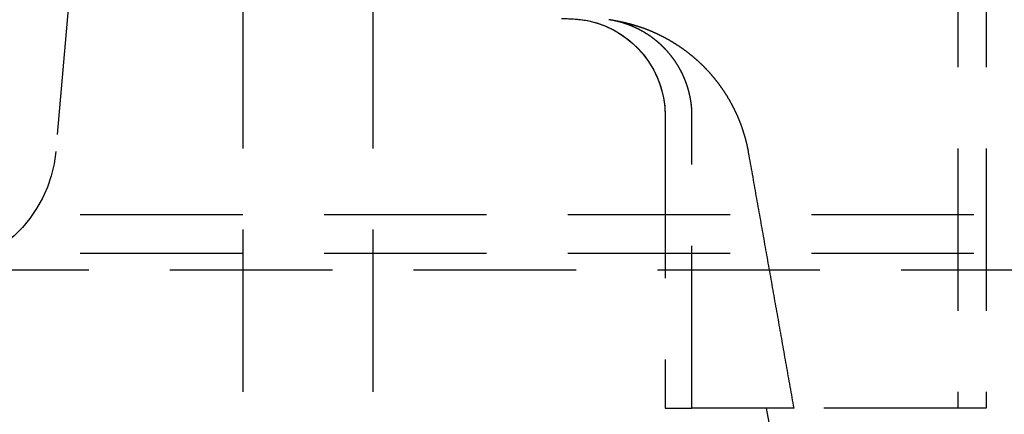
# Model space of a CAD drawing. Extents: x 6 to 506, y -334 to 735.
# Drawn here: x 177 to 193, y 566 to 572 of the extents above; entities that cross this region are included whole.
import ezdxf

# ---------------------------------------------------------------- set-up
doc = ezdxf.new("R2010")
doc.units = 0
doc.header["$LTSCALE"] = 10
doc.linetypes.add('VERDECKT', pattern=[0.375, 0.25, -0.125])
doc.layers.get('0').update_dxf_attribs({"linetype": 'CONTINUOUS'})
doc.layers.add('STEMPEL', color=3, linetype='CONTINUOUS')

# ---------------------------------------------------------------- blocks, each defined once
blk = doc.blocks.new('A$C5AE8BB47')
at = {"color": 1, "linetype": 'VERDECKT', "extrusion": (0, 1, -2e-16)}
for p, q in [((215.504, 351.276), (215.504, 332.276)), ((215.945, 351.276), (215.945, 332.276)), ((202.52, 346.45), (201.625, 336.23)), ((204.504, 346.276), (204.504, 323.276)), ((204.504, 346.276), (204.504, 323.276)), ((206.504, 346.276), (206.504, 323.276)), ((206.504, 346.276), (206.504, 323.276)), ((211.004, 336.776), (211.004, 332.276)), ((211.004, 336.776), (211.004, 332.276)), ((211.416, 332.276), (211.416, 336.776)), ((211.416, 332.276), (211.416, 336.776)), ((362.004, 335.252), (197.004, 335.252)), ((194.504, 334.66), (364.504, 334.66)), ((199.633, 334.404), (359.376, 334.404)), ((211.004, 332.276), (211.416, 332.276)), ((211.004, 332.276), (211.416, 332.276)), ((215.945, 332.276), (211.416, 332.276)), ((212.986, 332.276), (211.416, 332.276)), ((214.213, 322.928), (212.565, 332.276))]:
    blk.add_line(p, q, dxfattribs=at)
at = {"color": 1}
for points in [[(211.416, 336.776, 0), (211.416, 336.78, 0), (211.416, 336.784, 0), (211.416, 336.787, 0), (211.416, 336.791, 0), (211.416, 336.795, 0), (211.416, 336.799, 0), (211.416, 336.803, 0), (211.416, 336.807, 0), (211.416, 336.811, 0), (211.416, 336.815, 0), (211.416, 336.819, 0), (211.415, 336.823, 0), (211.415, 336.827, 0), (211.415, 336.831, 0), (211.415, 336.835, 0), (211.415, 336.839, 0), (211.415, 336.843, 0), (211.414, 336.847, 0), (211.414, 336.851, 0), (211.414, 336.855, 0), (211.414, 336.859, 0), (211.414, 336.863, 0), (211.413, 336.867, 0), (211.413, 336.871, 0), (211.413, 336.875, 0), (211.413, 336.879, 0), (211.412, 336.883, 0), (211.412, 336.888, 0), (211.412, 336.892, 0), (211.411, 336.896, 0), (211.411, 336.9, 0), (211.411, 336.904, 0), (211.41, 336.908, 0), (211.41, 336.912, 0), (211.409, 336.916, 0), (211.409, 336.92, 0), (211.409, 336.925, 0), (211.408, 336.929, 0), (211.408, 336.933, 0), (211.407, 336.937, 0), (211.407, 336.941, 0), (211.406, 336.945, 0), (211.406, 336.949, 0), (211.405, 336.953, 0), (211.405, 336.958, 0), (211.404, 336.962, 0), (211.404, 336.966, 0), (211.403, 336.97, 0), (211.403, 336.974, 0), (211.402, 336.978, 0), (211.402, 336.983, 0), (211.401, 336.987, 0), (211.401, 336.991, 0), (211.4, 336.995, 0), (211.399, 336.999, 0), (211.399, 337.003, 0), (211.398, 337.007, 0), (211.397, 337.012, 0), (211.397, 337.016, 0), (211.396, 337.02, 0), (211.395, 337.024, 0), (211.395, 337.028, 0), (211.394, 337.032, 0), (211.393, 337.037, 0), (211.392, 337.041, 0), (211.392, 337.045, 0), (211.391, 337.049, 0), (211.39, 337.053, 0), (211.389, 337.057, 0), (211.389, 337.062, 0), (211.388, 337.066, 0), (211.387, 337.07, 0), (211.386, 337.074, 0), (211.385, 337.078, 0), (211.384, 337.082, 0), (211.384, 337.086, 0), (211.383, 337.09, 0), (211.382, 337.095, 0), (211.381, 337.099, 0), (211.38, 337.103, 0), (211.379, 337.107, 0), (211.378, 337.111, 0), (211.377, 337.115, 0), (211.376, 337.119, 0), (211.375, 337.123, 0), (211.374, 337.127, 0), (211.373, 337.132, 0), (211.372, 337.136, 0), (211.371, 337.14, 0), (211.37, 337.144, 0), (211.369, 337.148, 0), (211.368, 337.152, 0), (211.367, 337.156, 0), (211.366, 337.16, 0), (211.365, 337.164, 0), (211.364, 337.168, 0), (211.362, 337.172, 0), (211.361, 337.176, 0), (211.36, 337.18, 0), (211.359, 337.184, 0), (211.358, 337.188, 0), (211.357, 337.192, 0), (211.356, 337.196, 0), (211.354, 337.2, 0), (211.353, 337.204, 0), (211.352, 337.208, 0), (211.351, 337.212, 0), (211.35, 337.216, 0), (211.348, 337.22, 0), (211.347, 337.224, 0), (211.346, 337.228, 0), (211.345, 337.232, 0), (211.343, 337.236, 0), (211.342, 337.24, 0), (211.341, 337.244, 0), (211.34, 337.247, 0), (211.338, 337.251, 0), (211.337, 337.255, 0), (211.336, 337.259, 0), (211.334, 337.263, 0), (211.333, 337.267, 0), (211.332, 337.271, 0), (211.33, 337.274, 0), (211.329, 337.278, 0), (211.328, 337.282, 0), (211.326, 337.286, 0), (211.325, 337.29, 0), (211.323, 337.293, 0), (211.322, 337.297, 0), (211.321, 337.301, 0), (211.319, 337.305, 0), (211.318, 337.308, 0), (211.316, 337.312, 0), (211.315, 337.316, 0), (211.314, 337.319, 0), (211.312, 337.323, 0), (211.311, 337.327, 0), (211.309, 337.33, 0), (211.308, 337.334, 0), (211.306, 337.338, 0), (211.305, 337.341, 0), (211.303, 337.345, 0), (211.302, 337.348, 0), (211.3, 337.352, 0), (211.299, 337.356, 0), (211.297, 337.359, 0), (211.296, 337.363, 0), (211.294, 337.366, 0), (211.293, 337.37, 0), (211.291, 337.374, 0), (211.29, 337.377, 0), (211.288, 337.381, 0), (211.286, 337.384, 0), (211.285, 337.388, 0), (211.283, 337.392, 0), (211.281, 337.395, 0), (211.28, 337.399, 0), (211.278, 337.403, 0), (211.276, 337.406, 0), (211.275, 337.41, 0), (211.273, 337.413, 0), (211.271, 337.417, 0), (211.27, 337.421, 0), (211.268, 337.424, 0), (211.266, 337.428, 0), (211.264, 337.432, 0), (211.262, 337.435, 0), (211.261, 337.439, 0), (211.259, 337.443, 0), (211.257, 337.446, 0), (211.255, 337.45, 0), (211.253, 337.454, 0), (211.251, 337.457, 0), (211.249, 337.461, 0), (211.248, 337.465, 0), (211.246, 337.468, 0), (211.244, 337.472, 0), (211.242, 337.476, 0), (211.24, 337.479, 0), (211.238, 337.483, 0), (211.236, 337.486, 0), (211.234, 337.49, 0), (211.232, 337.494, 0), (211.23, 337.497, 0), (211.228, 337.501, 0), (211.226, 337.505, 0), (211.224, 337.508, 0), (211.222, 337.512, 0), (211.22, 337.516, 0), (211.218, 337.519, 0), (211.216, 337.523, 0), (211.214, 337.527, 0), (211.211, 337.53, 0), (211.209, 337.534, 0), (211.207, 337.537, 0), (211.205, 337.541, 0), (211.203, 337.545, 0), (211.201, 337.548, 0), (211.199, 337.552, 0), (211.196, 337.555, 0), (211.194, 337.559, 0), (211.192, 337.563, 0), (211.19, 337.566, 0), (211.187, 337.57, 0), (211.185, 337.573, 0), (211.183, 337.577, 0), (211.181, 337.58, 0), (211.178, 337.584, 0), (211.176, 337.588, 0), (211.174, 337.591, 0), (211.172, 337.595, 0), (211.169, 337.598, 0), (211.167, 337.602, 0), (211.165, 337.605, 0), (211.162, 337.609, 0), (211.16, 337.612, 0), (211.157, 337.616, 0), (211.155, 337.619, 0), (211.153, 337.623, 0), (211.15, 337.626, 0), (211.148, 337.63, 0), (211.145, 337.633, 0), (211.143, 337.637, 0), (211.141, 337.64, 0), (211.138, 337.643, 0), (211.136, 337.647, 0), (211.133, 337.65, 0), (211.131, 337.654, 0), (211.128, 337.657, 0), (211.126, 337.66, 0), (211.123, 337.664, 0), (211.121, 337.667, 0), (211.118, 337.671, 0), (211.116, 337.674, 0), (211.113, 337.677, 0), (211.111, 337.681, 0), (211.108, 337.684, 0), (211.106, 337.687, 0), (211.103, 337.691, 0), (211.1, 337.694, 0), (211.098, 337.697, 0), (211.095, 337.7, 0), (211.093, 337.704, 0), (211.09, 337.707, 0), (211.087, 337.71, 0), (211.085, 337.714, 0), (211.082, 337.717, 0), (211.08, 337.72, 0), (211.077, 337.723, 0), (211.074, 337.726, 0), (211.072, 337.73, 0), (211.069, 337.733, 0), (211.066, 337.736, 0), (211.064, 337.739, 0), (211.061, 337.742, 0), (211.058, 337.745, 0), (211.056, 337.748, 0), (211.053, 337.752, 0), (211.05, 337.755, 0), (211.048, 337.758, 0), (211.045, 337.761, 0), (211.042, 337.764, 0), (211.04, 337.767, 0), (211.037, 337.77, 0), (211.034, 337.773, 0), (211.032, 337.776, 0), (211.029, 337.779, 0), (211.026, 337.782, 0), (211.023, 337.785, 0), (211.021, 337.788, 0), (211.018, 337.791, 0), (211.015, 337.794, 0), (211.013, 337.797, 0), (211.01, 337.8, 0), (211.007, 337.803, 0), (211.004, 337.806, 0), (211.002, 337.808, 0), (210.999, 337.811, 0), (210.996, 337.814, 0), (210.993, 337.817, 0), (210.991, 337.82, 0), (210.988, 337.823, 0), (210.985, 337.825, 0), (210.982, 337.828, 0), (210.98, 337.831, 0), (210.977, 337.834, 0), (210.974, 337.836, 0), (210.971, 337.839, 0), (210.969, 337.842, 0), (210.966, 337.845, 0), (210.963, 337.847, 0), (210.96, 337.85, 0), (210.957, 337.853, 0), (210.955, 337.856, 0), (210.952, 337.858, 0), (210.949, 337.861, 0), (210.946, 337.864, 0), (210.943, 337.866, 0), (210.94, 337.869, 0), (210.937, 337.872, 0), (210.934, 337.875, 0), (210.931, 337.877, 0), (210.928, 337.88, 0), (210.925, 337.883, 0), (210.922, 337.885, 0), (210.919, 337.888, 0), (210.916, 337.891, 0), (210.913, 337.894, 0), (210.91, 337.896, 0), (210.907, 337.899, 0), (210.904, 337.902, 0), (210.901, 337.904, 0), (210.898, 337.907, 0), (210.895, 337.91, 0), (210.892, 337.912, 0), (210.889, 337.915, 0), (210.886, 337.918, 0), (210.882, 337.92, 0), (210.879, 337.923, 0), (210.876, 337.926, 0), (210.873, 337.928, 0), (210.87, 337.931, 0), (210.867, 337.933, 0), (210.863, 337.936, 0), (210.86, 337.939, 0), (210.857, 337.941, 0), (210.854, 337.944, 0), (210.85, 337.946, 0), (210.847, 337.949, 0), (210.844, 337.952, 0), (210.841, 337.954, 0), (210.837, 337.957, 0), (210.834, 337.959, 0), (210.831, 337.962, 0), (210.827, 337.964, 0), (210.824, 337.967, 0), (210.821, 337.97, 0), (210.817, 337.972, 0), (210.814, 337.975, 0), (210.811, 337.977, 0), (210.807, 337.98, 0), (210.804, 337.982, 0), (210.801, 337.985, 0), (210.797, 337.987, 0), (210.794, 337.99, 0), (210.79, 337.992, 0), (210.787, 337.995, 0), (210.783, 337.997, 0), (210.78, 337.999, 0), (210.777, 338.002, 0), (210.773, 338.004, 0), (210.77, 338.007, 0), (210.766, 338.009, 0), (210.763, 338.011, 0), (210.759, 338.014, 0), (210.756, 338.016, 0), (210.752, 338.019, 0), (210.749, 338.021, 0), (210.745, 338.023, 0), (210.742, 338.026, 0), (210.738, 338.028, 0), (210.735, 338.03, 0), (210.731, 338.033, 0), (210.727, 338.035, 0), (210.724, 338.037, 0), (210.72, 338.039, 0), (210.717, 338.042, 0), (210.713, 338.044, 0), (210.71, 338.046, 0), (210.706, 338.048, 0), (210.702, 338.051, 0), (210.699, 338.053, 0), (210.695, 338.055, 0), (210.692, 338.057, 0), (210.688, 338.059, 0), (210.684, 338.061, 0), (210.681, 338.064, 0), (210.677, 338.066, 0), (210.674, 338.068, 0), (210.67, 338.07, 0), (210.666, 338.072, 0), (210.663, 338.074, 0), (210.659, 338.076, 0), (210.655, 338.078, 0), (210.652, 338.08, 0), (210.648, 338.082, 0), (210.645, 338.084, 0), (210.641, 338.086, 0), (210.637, 338.088, 0), (210.634, 338.09, 0), (210.63, 338.092, 0), (210.626, 338.094, 0), (210.623, 338.096, 0), (210.619, 338.098, 0), (210.615, 338.1, 0), (210.612, 338.102, 0), (210.608, 338.104, 0), (210.604, 338.106, 0), (210.601, 338.108, 0), (210.597, 338.11, 0), (210.593, 338.112, 0), (210.59, 338.114, 0), (210.586, 338.115, 0), (210.582, 338.117, 0), (210.579, 338.119, 0), (210.575, 338.121, 0), (210.571, 338.123, 0), (210.568, 338.124, 0), (210.564, 338.126, 0), (210.56, 338.128, 0), (210.557, 338.13, 0), (210.553, 338.131, 0), (210.549, 338.133, 0), (210.546, 338.135, 0), (210.542, 338.136, 0), (210.539, 338.138, 0), (210.535, 338.14, 0), (210.531, 338.141, 0), (210.528, 338.143, 0), (210.524, 338.145, 0), (210.52, 338.146, 0), (210.517, 338.148, 0), (210.513, 338.15, 0), (210.51, 338.151, 0), (210.506, 338.153, 0), (210.502, 338.154, 0), (210.499, 338.156, 0), (210.495, 338.157, 0), (210.492, 338.159, 0), (210.488, 338.16, 0), (210.484, 338.162, 0), (210.481, 338.163, 0), (210.477, 338.165, 0), (210.474, 338.166, 0), (210.47, 338.168, 0), (210.466, 338.169, 0), (210.463, 338.17, 0), (210.459, 338.172, 0), (210.455, 338.173, 0), (210.452, 338.175, 0), (210.448, 338.176, 0), (210.444, 338.178, 0), (210.44, 338.179, 0), (210.437, 338.18, 0), (210.433, 338.182, 0), (210.429, 338.183, 0), (210.425, 338.185, 0), (210.422, 338.186, 0), (210.418, 338.187, 0), (210.414, 338.189, 0), (210.41, 338.19, 0), (210.406, 338.191, 0), (210.403, 338.193, 0), (210.399, 338.194, 0), (210.395, 338.195, 0), (210.391, 338.197, 0), (210.387, 338.198, 0), (210.383, 338.199, 0), (210.379, 338.2, 0), (210.375, 338.202, 0), (210.372, 338.203, 0), (210.368, 338.204, 0), (210.364, 338.205, 0), (210.36, 338.207, 0), (210.356, 338.208, 0), (210.352, 338.209, 0), (210.348, 338.21, 0), (210.344, 338.212, 0), (210.34, 338.213, 0), (210.336, 338.214, 0), (210.332, 338.215, 0), (210.328, 338.216, 0), (210.324, 338.217, 0), (210.32, 338.218, 0), (210.316, 338.22, 0), (210.312, 338.221, 0), (210.308, 338.222, 0), (210.304, 338.223, 0), (210.3, 338.224, 0), (210.296, 338.225, 0), (210.292, 338.226, 0), (210.288, 338.227, 0), (210.284, 338.228, 0), (210.28, 338.229, 0), (210.275, 338.23, 0), (210.271, 338.231, 0), (210.267, 338.232, 0), (210.263, 338.233, 0), (210.259, 338.234, 0), (210.255, 338.235, 0), (210.251, 338.236, 0), (210.247, 338.237, 0), (210.243, 338.238, 0), (210.239, 338.239, 0), (210.234, 338.24, 0), (210.23, 338.241, 0), (210.226, 338.242, 0), (210.222, 338.243, 0), (210.218, 338.244, 0), (210.214, 338.245, 0), (210.21, 338.245, 0), (210.205, 338.246, 0), (210.201, 338.247, 0), (210.197, 338.248, 0), (210.193, 338.249, 0), (210.189, 338.249, 0), (210.185, 338.25, 0), (210.181, 338.251, 0), (210.176, 338.252, 0), (210.172, 338.252, 0), (210.168, 338.253, 0), (210.164, 338.254, 0), (210.16, 338.255, 0), (210.156, 338.255, 0), (210.151, 338.256, 0), (210.147, 338.257, 0), (210.143, 338.257, 0), (210.139, 338.258, 0), (210.135, 338.259, 0)], [(211.416, 336.776, 0), (211.416, 336.78, 0), (211.416, 336.783, 0), (211.416, 336.787, 0), (211.416, 336.791, 0), (211.416, 336.795, 0), (211.416, 336.798, 0), (211.416, 336.802, 0), (211.416, 336.806, 0), (211.416, 336.81, 0), (211.416, 336.814, 0), (211.416, 336.818, 0), (211.415, 336.821, 0), (211.415, 336.825, 0), (211.415, 336.829, 0), (211.415, 336.833, 0), (211.415, 336.837, 0), (211.415, 336.841, 0), (211.415, 336.845, 0), (211.414, 336.849, 0), (211.414, 336.853, 0), (211.414, 336.856, 0), (211.414, 336.86, 0), (211.413, 336.864, 0), (211.413, 336.868, 0), (211.413, 336.872, 0), (211.413, 336.876, 0), (211.412, 336.88, 0), (211.412, 336.884, 0), (211.412, 336.888, 0), (211.412, 336.892, 0), (211.411, 336.896, 0), (211.411, 336.9, 0), (211.411, 336.904, 0), (211.41, 336.908, 0), (211.41, 336.912, 0), (211.41, 336.916, 0), (211.409, 336.92, 0), (211.409, 336.924, 0), (211.408, 336.928, 0), (211.408, 336.932, 0), (211.407, 336.936, 0), (211.407, 336.94, 0), (211.407, 336.944, 0), (211.406, 336.948, 0), (211.406, 336.952, 0), (211.405, 336.956, 0), (211.405, 336.96, 0), (211.404, 336.964, 0), (211.404, 336.968, 0), (211.403, 336.972, 0), (211.403, 336.976, 0), (211.402, 336.98, 0), (211.402, 336.984, 0), (211.401, 336.988, 0), (211.4, 336.992, 0), (211.4, 336.996, 0), (211.399, 337, 0), (211.399, 337.004, 0), (211.398, 337.008, 0), (211.397, 337.012, 0), (211.397, 337.016, 0), (211.396, 337.02, 0), (211.395, 337.024, 0), (211.395, 337.028, 0), (211.394, 337.032, 0), (211.393, 337.036, 0), (211.393, 337.04, 0), (211.392, 337.045, 0), (211.391, 337.049, 0), (211.39, 337.053, 0), (211.39, 337.057, 0), (211.389, 337.061, 0), (211.388, 337.065, 0), (211.387, 337.069, 0), (211.386, 337.073, 0), (211.386, 337.077, 0), (211.385, 337.081, 0), (211.384, 337.085, 0), (211.383, 337.089, 0), (211.382, 337.093, 0), (211.381, 337.097, 0), (211.38, 337.101, 0), (211.379, 337.105, 0), (211.379, 337.109, 0), (211.378, 337.113, 0), (211.377, 337.117, 0), (211.376, 337.121, 0), (211.375, 337.125, 0), (211.374, 337.129, 0), (211.373, 337.132, 0), (211.372, 337.136, 0), (211.371, 337.14, 0), (211.37, 337.144, 0), (211.369, 337.148, 0), (211.368, 337.152, 0), (211.367, 337.156, 0), (211.366, 337.16, 0), (211.365, 337.164, 0), (211.364, 337.168, 0), (211.363, 337.172, 0), (211.361, 337.176, 0), (211.36, 337.18, 0), (211.359, 337.184, 0), (211.358, 337.187, 0), (211.357, 337.191, 0), (211.356, 337.195, 0), (211.355, 337.199, 0), (211.354, 337.203, 0), (211.352, 337.207, 0), (211.351, 337.211, 0), (211.35, 337.214, 0), (211.349, 337.218, 0), (211.348, 337.222, 0), (211.347, 337.226, 0), (211.345, 337.23, 0), (211.344, 337.233, 0), (211.343, 337.237, 0), (211.342, 337.241, 0), (211.34, 337.245, 0), (211.339, 337.249, 0), (211.338, 337.252, 0), (211.337, 337.256, 0), (211.335, 337.26, 0), (211.334, 337.264, 0), (211.333, 337.267, 0), (211.332, 337.271, 0), (211.33, 337.275, 0), (211.329, 337.278, 0), (211.328, 337.282, 0), (211.326, 337.286, 0), (211.325, 337.289, 0), (211.324, 337.293, 0), (211.322, 337.297, 0), (211.321, 337.3, 0), (211.32, 337.304, 0), (211.318, 337.308, 0), (211.317, 337.311, 0), (211.315, 337.315, 0), (211.314, 337.318, 0), (211.313, 337.322, 0), (211.311, 337.325, 0), (211.31, 337.329, 0), (211.308, 337.333, 0), (211.307, 337.336, 0), (211.306, 337.34, 0), (211.304, 337.343, 0), (211.303, 337.347, 0), (211.301, 337.35, 0), (211.3, 337.353, 0), (211.298, 337.357, 0), (211.297, 337.36, 0), (211.295, 337.364, 0), (211.294, 337.367, 0), (211.292, 337.371, 0), (211.291, 337.374, 0), (211.289, 337.378, 0), (211.288, 337.381, 0), (211.286, 337.385, 0), (211.285, 337.388, 0), (211.283, 337.392, 0), (211.281, 337.395, 0), (211.28, 337.399, 0), (211.278, 337.402, 0), (211.276, 337.406, 0), (211.275, 337.41, 0), (211.273, 337.413, 0), (211.271, 337.417, 0), (211.27, 337.42, 0), (211.268, 337.424, 0), (211.266, 337.427, 0), (211.265, 337.431, 0), (211.263, 337.434, 0), (211.261, 337.438, 0), (211.259, 337.441, 0), (211.258, 337.445, 0), (211.256, 337.448, 0), (211.254, 337.452, 0), (211.252, 337.456, 0), (211.25, 337.459, 0), (211.249, 337.463, 0), (211.247, 337.466, 0), (211.245, 337.47, 0), (211.243, 337.473, 0), (211.241, 337.477, 0), (211.239, 337.48, 0), (211.237, 337.484, 0), (211.235, 337.487, 0), (211.234, 337.491, 0), (211.232, 337.494, 0), (211.23, 337.498, 0), (211.228, 337.502, 0), (211.226, 337.505, 0), (211.224, 337.509, 0), (211.222, 337.512, 0), (211.22, 337.516, 0), (211.218, 337.519, 0), (211.216, 337.523, 0), (211.214, 337.526, 0), (211.212, 337.53, 0), (211.21, 337.533, 0), (211.208, 337.537, 0), (211.205, 337.54, 0), (211.203, 337.544, 0), (211.201, 337.547, 0), (211.199, 337.551, 0), (211.197, 337.554, 0), (211.195, 337.558, 0), (211.193, 337.561, 0), (211.191, 337.565, 0), (211.188, 337.568, 0), (211.186, 337.572, 0), (211.184, 337.575, 0), (211.182, 337.578, 0), (211.18, 337.582, 0), (211.178, 337.585, 0), (211.175, 337.589, 0), (211.173, 337.592, 0), (211.171, 337.596, 0), (211.169, 337.599, 0), (211.166, 337.602, 0), (211.164, 337.606, 0), (211.162, 337.609, 0), (211.16, 337.613, 0), (211.157, 337.616, 0), (211.155, 337.619, 0), (211.153, 337.623, 0), (211.15, 337.626, 0), (211.148, 337.63, 0), (211.146, 337.633, 0), (211.143, 337.636, 0), (211.141, 337.64, 0), (211.138, 337.643, 0), (211.136, 337.646, 0), (211.134, 337.65, 0), (211.131, 337.653, 0), (211.129, 337.656, 0), (211.126, 337.659, 0), (211.124, 337.663, 0), (211.122, 337.666, 0), (211.119, 337.669, 0), (211.117, 337.673, 0), (211.114, 337.676, 0), (211.112, 337.679, 0), (211.109, 337.682, 0), (211.107, 337.685, 0), (211.104, 337.689, 0), (211.102, 337.692, 0), (211.099, 337.695, 0), (211.097, 337.698, 0), (211.094, 337.701, 0), (211.092, 337.705, 0), (211.089, 337.708, 0), (211.087, 337.711, 0), (211.084, 337.714, 0), (211.082, 337.717, 0), (211.079, 337.72, 0), (211.077, 337.723, 0), (211.074, 337.727, 0), (211.072, 337.73, 0), (211.069, 337.733, 0), (211.067, 337.736, 0), (211.064, 337.739, 0), (211.061, 337.742, 0), (211.059, 337.745, 0), (211.056, 337.748, 0), (211.054, 337.751, 0), (211.051, 337.754, 0), (211.048, 337.757, 0), (211.046, 337.76, 0), (211.043, 337.763, 0), (211.041, 337.766, 0), (211.038, 337.769, 0), (211.035, 337.772, 0), (211.033, 337.775, 0), (211.03, 337.778, 0), (211.027, 337.781, 0), (211.025, 337.784, 0), (211.022, 337.786, 0), (211.02, 337.789, 0), (211.017, 337.792, 0), (211.014, 337.795, 0), (211.012, 337.798, 0), (211.009, 337.801, 0), (211.006, 337.803, 0), (211.004, 337.806, 0), (211.001, 337.809, 0), (210.998, 337.812, 0), (210.996, 337.815, 0), (210.993, 337.817, 0), (210.99, 337.82, 0), (210.988, 337.823, 0), (210.985, 337.825, 0), (210.983, 337.828, 0), (210.98, 337.831, 0), (210.977, 337.833, 0), (210.975, 337.836, 0), (210.972, 337.839, 0), (210.969, 337.841, 0), (210.966, 337.844, 0), (210.964, 337.847, 0), (210.961, 337.849, 0), (210.958, 337.852, 0), (210.956, 337.855, 0), (210.953, 337.857, 0), (210.95, 337.86, 0), (210.947, 337.863, 0), (210.944, 337.865, 0), (210.942, 337.868, 0), (210.939, 337.871, 0), (210.936, 337.873, 0), (210.933, 337.876, 0), (210.93, 337.878, 0), (210.927, 337.881, 0), (210.924, 337.884, 0), (210.922, 337.886, 0), (210.919, 337.889, 0), (210.916, 337.891, 0), (210.913, 337.894, 0), (210.91, 337.897, 0), (210.907, 337.899, 0), (210.904, 337.902, 0), (210.901, 337.905, 0), (210.898, 337.907, 0), (210.895, 337.91, 0), (210.892, 337.912, 0), (210.889, 337.915, 0), (210.886, 337.917, 0), (210.883, 337.92, 0), (210.88, 337.923, 0), (210.877, 337.925, 0), (210.874, 337.928, 0), (210.871, 337.93, 0), (210.867, 337.933, 0), (210.864, 337.935, 0), (210.861, 337.938, 0), (210.858, 337.94, 0), (210.855, 337.943, 0), (210.852, 337.945, 0), (210.849, 337.948, 0), (210.845, 337.95, 0), (210.842, 337.953, 0), (210.839, 337.955, 0), (210.836, 337.958, 0), (210.833, 337.96, 0), (210.829, 337.963, 0), (210.826, 337.965, 0), (210.823, 337.968, 0), (210.82, 337.97, 0), (210.817, 337.973, 0), (210.813, 337.975, 0), (210.81, 337.978, 0), (210.807, 337.98, 0), (210.803, 337.982, 0), (210.8, 337.985, 0), (210.797, 337.987, 0), (210.794, 337.99, 0), (210.79, 337.992, 0), (210.787, 337.994, 0), (210.784, 337.997, 0), (210.78, 337.999, 0), (210.777, 338.002, 0), (210.774, 338.004, 0), (210.77, 338.006, 0), (210.767, 338.009, 0), (210.763, 338.011, 0), (210.76, 338.013, 0), (210.757, 338.016, 0), (210.753, 338.018, 0), (210.75, 338.02, 0), (210.747, 338.022, 0), (210.743, 338.025, 0), (210.74, 338.027, 0), (210.736, 338.029, 0), (210.733, 338.031, 0), (210.729, 338.034, 0), (210.726, 338.036, 0), (210.723, 338.038, 0), (210.719, 338.04, 0), (210.716, 338.042, 0), (210.712, 338.045, 0), (210.709, 338.047, 0), (210.705, 338.049, 0), (210.702, 338.051, 0), (210.698, 338.053, 0), (210.695, 338.055, 0), (210.691, 338.057, 0), (210.688, 338.059, 0), (210.684, 338.062, 0), (210.681, 338.064, 0), (210.677, 338.066, 0), (210.674, 338.068, 0), (210.67, 338.07, 0), (210.667, 338.072, 0), (210.663, 338.074, 0), (210.66, 338.076, 0), (210.656, 338.078, 0), (210.653, 338.08, 0), (210.649, 338.082, 0), (210.646, 338.084, 0), (210.642, 338.086, 0), (210.638, 338.088, 0), (210.635, 338.09, 0), (210.631, 338.092, 0), (210.628, 338.094, 0), (210.624, 338.095, 0), (210.621, 338.097, 0), (210.617, 338.099, 0), (210.614, 338.101, 0), (210.61, 338.103, 0), (210.607, 338.105, 0), (210.603, 338.107, 0), (210.599, 338.109, 0), (210.596, 338.11, 0), (210.592, 338.112, 0), (210.589, 338.114, 0), (210.585, 338.116, 0), (210.582, 338.117, 0), (210.578, 338.119, 0), (210.575, 338.121, 0), (210.571, 338.123, 0), (210.568, 338.124, 0), (210.564, 338.126, 0), (210.56, 338.128, 0), (210.557, 338.13, 0), (210.553, 338.131, 0), (210.55, 338.133, 0), (210.546, 338.135, 0), (210.543, 338.136, 0), (210.539, 338.138, 0), (210.536, 338.139, 0), (210.532, 338.141, 0), (210.529, 338.143, 0), (210.525, 338.144, 0), (210.522, 338.146, 0), (210.518, 338.147, 0), (210.515, 338.149, 0), (210.511, 338.15, 0), (210.508, 338.152, 0), (210.504, 338.153, 0), (210.501, 338.155, 0), (210.497, 338.156, 0), (210.494, 338.158, 0), (210.49, 338.159, 0), (210.487, 338.161, 0), (210.483, 338.162, 0), (210.48, 338.164, 0), (210.476, 338.165, 0), (210.473, 338.166, 0), (210.469, 338.168, 0), (210.466, 338.169, 0), (210.462, 338.171, 0), (210.459, 338.172, 0), (210.455, 338.173, 0), (210.451, 338.175, 0), (210.448, 338.176, 0), (210.444, 338.178, 0), (210.441, 338.179, 0), (210.437, 338.18, 0), (210.433, 338.182, 0), (210.43, 338.183, 0), (210.426, 338.184, 0), (210.422, 338.186, 0), (210.419, 338.187, 0), (210.415, 338.188, 0), (210.411, 338.19, 0), (210.408, 338.191, 0), (210.404, 338.192, 0), (210.4, 338.193, 0), (210.397, 338.195, 0), (210.393, 338.196, 0), (210.389, 338.197, 0), (210.385, 338.198, 0), (210.381, 338.2, 0), (210.378, 338.201, 0), (210.374, 338.202, 0), (210.37, 338.203, 0), (210.366, 338.205, 0), (210.363, 338.206, 0), (210.359, 338.207, 0), (210.355, 338.208, 0), (210.351, 338.209, 0), (210.347, 338.211, 0), (210.343, 338.212, 0), (210.34, 338.213, 0), (210.336, 338.214, 0), (210.332, 338.215, 0), (210.328, 338.216, 0), (210.324, 338.217, 0), (210.32, 338.218, 0), (210.316, 338.22, 0), (210.312, 338.221, 0), (210.308, 338.222, 0), (210.305, 338.223, 0), (210.301, 338.224, 0), (210.297, 338.225, 0), (210.293, 338.226, 0), (210.289, 338.227, 0), (210.285, 338.228, 0), (210.281, 338.229, 0), (210.277, 338.23, 0), (210.273, 338.231, 0), (210.269, 338.232, 0), (210.265, 338.233, 0), (210.261, 338.234, 0), (210.257, 338.235, 0), (210.253, 338.236, 0), (210.249, 338.237, 0), (210.245, 338.238, 0), (210.241, 338.239, 0), (210.237, 338.239, 0), (210.233, 338.24, 0)], [(212.288, 336.21, 0), (212.287, 336.215, 0), (212.286, 336.221, 0), (212.285, 336.226, 0), (212.284, 336.232, 0), (212.283, 336.237, 0), (212.282, 336.242, 0), (212.281, 336.248, 0), (212.28, 336.253, 0), (212.279, 336.259, 0), (212.278, 336.264, 0), (212.277, 336.269, 0), (212.276, 336.275, 0), (212.275, 336.28, 0), (212.274, 336.285, 0), (212.272, 336.291, 0), (212.271, 336.296, 0), (212.27, 336.302, 0), (212.269, 336.307, 0), (212.268, 336.312, 0), (212.267, 336.318, 0), (212.265, 336.323, 0), (212.264, 336.328, 0), (212.263, 336.334, 0), (212.262, 336.339, 0), (212.26, 336.344, 0), (212.259, 336.35, 0), (212.258, 336.355, 0), (212.257, 336.36, 0), (212.255, 336.366, 0), (212.254, 336.371, 0), (212.253, 336.376, 0), (212.251, 336.382, 0), (212.25, 336.387, 0), (212.249, 336.392, 0), (212.247, 336.398, 0), (212.246, 336.403, 0), (212.245, 336.408, 0), (212.243, 336.413, 0), (212.242, 336.419, 0), (212.24, 336.424, 0), (212.239, 336.429, 0), (212.237, 336.434, 0), (212.236, 336.44, 0), (212.234, 336.445, 0), (212.233, 336.45, 0), (212.232, 336.455, 0), (212.23, 336.461, 0), (212.229, 336.466, 0), (212.227, 336.471, 0), (212.226, 336.476, 0), (212.224, 336.481, 0), (212.222, 336.487, 0), (212.221, 336.492, 0), (212.219, 336.497, 0), (212.218, 336.502, 0), (212.216, 336.507, 0), (212.215, 336.512, 0), (212.213, 336.518, 0), (212.211, 336.523, 0), (212.21, 336.528, 0), (212.208, 336.533, 0), (212.207, 336.538, 0), (212.205, 336.543, 0), (212.203, 336.548, 0), (212.202, 336.553, 0), (212.2, 336.558, 0), (212.198, 336.563, 0), (212.197, 336.568, 0), (212.195, 336.573, 0), (212.193, 336.578, 0), (212.191, 336.583, 0), (212.19, 336.588, 0), (212.188, 336.593, 0), (212.186, 336.598, 0), (212.184, 336.603, 0), (212.183, 336.608, 0), (212.181, 336.613, 0), (212.179, 336.618, 0), (212.177, 336.623, 0), (212.176, 336.628, 0), (212.174, 336.633, 0), (212.172, 336.638, 0), (212.17, 336.643, 0), (212.168, 336.648, 0), (212.167, 336.653, 0), (212.165, 336.657, 0), (212.163, 336.662, 0), (212.161, 336.667, 0), (212.159, 336.672, 0), (212.157, 336.677, 0), (212.156, 336.682, 0), (212.154, 336.686, 0), (212.152, 336.691, 0), (212.15, 336.696, 0), (212.148, 336.701, 0), (212.146, 336.705, 0), (212.144, 336.71, 0), (212.142, 336.715, 0), (212.14, 336.719, 0), (212.138, 336.724, 0), (212.136, 336.729, 0), (212.135, 336.733, 0), (212.133, 336.738, 0), (212.131, 336.743, 0), (212.129, 336.747, 0), (212.127, 336.752, 0), (212.125, 336.757, 0), (212.123, 336.762, 0), (212.121, 336.766, 0), (212.119, 336.771, 0), (212.116, 336.776, 0), (212.114, 336.78, 0), (212.112, 336.785, 0), (212.11, 336.79, 0), (212.108, 336.794, 0), (212.106, 336.799, 0), (212.104, 336.804, 0), (212.102, 336.809, 0), (212.1, 336.813, 0), (212.097, 336.818, 0), (212.095, 336.823, 0), (212.093, 336.827, 0), (212.091, 336.832, 0), (212.088, 336.837, 0), (212.086, 336.842, 0), (212.084, 336.846, 0), (212.082, 336.851, 0), (212.079, 336.856, 0), (212.077, 336.861, 0), (212.075, 336.865, 0), (212.072, 336.87, 0), (212.07, 336.875, 0), (212.068, 336.88, 0), (212.065, 336.884, 0), (212.063, 336.889, 0), (212.061, 336.894, 0), (212.058, 336.899, 0), (212.056, 336.903, 0), (212.053, 336.908, 0), (212.051, 336.913, 0), (212.049, 336.918, 0), (212.046, 336.922, 0), (212.044, 336.927, 0), (212.041, 336.932, 0), (212.039, 336.937, 0), (212.036, 336.941, 0), (212.034, 336.946, 0), (212.031, 336.951, 0), (212.028, 336.956, 0), (212.026, 336.96, 0), (212.023, 336.965, 0), (212.021, 336.97, 0), (212.018, 336.975, 0), (212.015, 336.979, 0), (212.013, 336.984, 0), (212.01, 336.989, 0), (212.008, 336.994, 0), (212.005, 336.998, 0), (212.002, 337.003, 0), (212, 337.008, 0), (211.997, 337.013, 0), (211.994, 337.017, 0), (211.991, 337.022, 0), (211.989, 337.027, 0), (211.986, 337.031, 0), (211.983, 337.036, 0), (211.98, 337.041, 0), (211.978, 337.046, 0), (211.975, 337.05, 0), (211.972, 337.055, 0), (211.969, 337.06, 0), (211.966, 337.064, 0), (211.964, 337.069, 0), (211.961, 337.074, 0), (211.958, 337.078, 0), (211.955, 337.083, 0), (211.952, 337.088, 0), (211.949, 337.092, 0), (211.946, 337.097, 0), (211.943, 337.102, 0), (211.941, 337.106, 0), (211.938, 337.111, 0), (211.935, 337.116, 0), (211.932, 337.12, 0), (211.929, 337.125, 0), (211.926, 337.13, 0), (211.923, 337.134, 0), (211.92, 337.139, 0), (211.917, 337.143, 0), (211.914, 337.148, 0), (211.911, 337.153, 0), (211.908, 337.157, 0), (211.905, 337.162, 0), (211.902, 337.166, 0), (211.898, 337.171, 0), (211.895, 337.175, 0), (211.892, 337.18, 0), (211.889, 337.184, 0), (211.886, 337.189, 0), (211.883, 337.193, 0), (211.88, 337.198, 0), (211.877, 337.202, 0), (211.873, 337.207, 0), (211.87, 337.211, 0), (211.867, 337.216, 0), (211.864, 337.22, 0), (211.861, 337.225, 0), (211.858, 337.229, 0), (211.854, 337.234, 0), (211.851, 337.238, 0), (211.848, 337.243, 0), (211.845, 337.247, 0), (211.841, 337.251, 0), (211.838, 337.256, 0), (211.835, 337.26, 0), (211.832, 337.265, 0), (211.828, 337.269, 0), (211.825, 337.273, 0), (211.822, 337.278, 0), (211.818, 337.282, 0), (211.815, 337.286, 0), (211.812, 337.291, 0), (211.808, 337.295, 0), (211.805, 337.299, 0), (211.802, 337.304, 0), (211.798, 337.308, 0), (211.795, 337.312, 0), (211.792, 337.317, 0), (211.788, 337.321, 0), (211.785, 337.325, 0), (211.782, 337.329, 0), (211.778, 337.334, 0), (211.775, 337.338, 0), (211.771, 337.342, 0), (211.768, 337.346, 0), (211.765, 337.35, 0), (211.761, 337.355, 0), (211.758, 337.359, 0), (211.754, 337.363, 0), (211.751, 337.367, 0), (211.747, 337.371, 0), (211.744, 337.375, 0), (211.741, 337.379, 0), (211.737, 337.384, 0), (211.734, 337.388, 0), (211.73, 337.392, 0), (211.727, 337.396, 0), (211.723, 337.4, 0), (211.72, 337.404, 0), (211.716, 337.408, 0), (211.713, 337.412, 0), (211.709, 337.416, 0), (211.706, 337.42, 0), (211.702, 337.424, 0), (211.699, 337.428, 0), (211.695, 337.432, 0), (211.692, 337.436, 0), (211.688, 337.44, 0), (211.685, 337.444, 0), (211.681, 337.448, 0), (211.678, 337.451, 0), (211.674, 337.455, 0), (211.671, 337.459, 0), (211.667, 337.463, 0), (211.663, 337.467, 0), (211.66, 337.471, 0), (211.656, 337.475, 0), (211.653, 337.478, 0), (211.649, 337.482, 0), (211.646, 337.486, 0), (211.642, 337.49, 0), (211.639, 337.493, 0), (211.635, 337.497, 0), (211.632, 337.501, 0), (211.628, 337.505, 0), (211.624, 337.508, 0), (211.621, 337.512, 0), (211.617, 337.516, 0), (211.614, 337.519, 0), (211.61, 337.523, 0), (211.607, 337.527, 0), (211.603, 337.53, 0), (211.599, 337.534, 0), (211.596, 337.537, 0), (211.592, 337.541, 0), (211.589, 337.545, 0), (211.585, 337.548, 0), (211.582, 337.552, 0), (211.578, 337.555, 0), (211.574, 337.559, 0), (211.571, 337.562, 0), (211.567, 337.566, 0), (211.563, 337.569, 0), (211.56, 337.573, 0), (211.556, 337.577, 0), (211.552, 337.58, 0), (211.548, 337.584, 0), (211.545, 337.587, 0), (211.541, 337.591, 0), (211.537, 337.594, 0), (211.533, 337.598, 0), (211.53, 337.601, 0), (211.526, 337.605, 0), (211.522, 337.608, 0), (211.518, 337.612, 0), (211.514, 337.615, 0), (211.51, 337.619, 0), (211.506, 337.622, 0), (211.503, 337.626, 0), (211.499, 337.629, 0), (211.495, 337.633, 0), (211.491, 337.637, 0), (211.487, 337.64, 0), (211.483, 337.644, 0), (211.479, 337.647, 0), (211.475, 337.651, 0), (211.471, 337.654, 0), (211.467, 337.657, 0), (211.463, 337.661, 0), (211.459, 337.664, 0), (211.455, 337.668, 0), (211.451, 337.671, 0), (211.447, 337.675, 0), (211.443, 337.678, 0), (211.439, 337.682, 0), (211.434, 337.685, 0), (211.43, 337.689, 0), (211.426, 337.692, 0), (211.422, 337.696, 0), (211.418, 337.699, 0), (211.414, 337.702, 0), (211.41, 337.706, 0), (211.405, 337.709, 0), (211.401, 337.713, 0), (211.397, 337.716, 0), (211.393, 337.719, 0), (211.389, 337.723, 0), (211.384, 337.726, 0), (211.38, 337.73, 0), (211.376, 337.733, 0), (211.372, 337.736, 0), (211.367, 337.74, 0), (211.363, 337.743, 0), (211.359, 337.746, 0), (211.355, 337.75, 0), (211.35, 337.753, 0), (211.346, 337.756, 0), (211.342, 337.76, 0), (211.337, 337.763, 0), (211.333, 337.766, 0), (211.329, 337.769, 0), (211.324, 337.773, 0), (211.32, 337.776, 0), (211.315, 337.779, 0), (211.311, 337.783, 0), (211.307, 337.786, 0), (211.302, 337.789, 0), (211.298, 337.792, 0), (211.293, 337.796, 0), (211.289, 337.799, 0), (211.284, 337.802, 0), (211.28, 337.805, 0), (211.276, 337.808, 0), (211.271, 337.812, 0), (211.267, 337.815, 0), (211.262, 337.818, 0), (211.258, 337.821, 0), (211.253, 337.824, 0), (211.249, 337.827, 0), (211.244, 337.83, 0), (211.24, 337.834, 0), (211.235, 337.837, 0), (211.23, 337.84, 0), (211.226, 337.843, 0), (211.221, 337.846, 0), (211.217, 337.849, 0), (211.212, 337.852, 0), (211.208, 337.855, 0), (211.203, 337.858, 0), (211.198, 337.861, 0), (211.194, 337.864, 0), (211.189, 337.867, 0), (211.185, 337.87, 0), (211.18, 337.873, 0), (211.175, 337.876, 0), (211.171, 337.879, 0), (211.166, 337.882, 0), (211.162, 337.885, 0), (211.157, 337.888, 0), (211.152, 337.891, 0), (211.148, 337.894, 0), (211.143, 337.897, 0), (211.138, 337.899, 0), (211.134, 337.902, 0), (211.129, 337.905, 0), (211.124, 337.908, 0), (211.119, 337.911, 0), (211.115, 337.914, 0), (211.11, 337.917, 0), (211.105, 337.919, 0), (211.101, 337.922, 0), (211.096, 337.925, 0), (211.091, 337.928, 0), (211.087, 337.93, 0), (211.082, 337.933, 0), (211.077, 337.936, 0), (211.072, 337.939, 0), (211.068, 337.941, 0), (211.063, 337.944, 0), (211.058, 337.947, 0), (211.053, 337.949, 0), (211.049, 337.952, 0), (211.044, 337.955, 0), (211.039, 337.957, 0), (211.034, 337.96, 0), (211.03, 337.963, 0), (211.025, 337.965, 0), (211.02, 337.968, 0), (211.015, 337.97, 0), (211.011, 337.973, 0), (211.006, 337.976, 0), (211.001, 337.978, 0), (210.996, 337.981, 0), (210.992, 337.983, 0), (210.987, 337.986, 0), (210.982, 337.988, 0), (210.977, 337.991, 0), (210.973, 337.993, 0), (210.968, 337.996, 0), (210.963, 337.998, 0), (210.958, 338, 0), (210.954, 338.003, 0), (210.949, 338.005, 0), (210.944, 338.008, 0), (210.939, 338.01, 0), (210.935, 338.012, 0), (210.93, 338.015, 0), (210.925, 338.017, 0), (210.92, 338.019, 0), (210.916, 338.022, 0), (210.911, 338.024, 0), (210.906, 338.026, 0), (210.901, 338.029, 0), (210.896, 338.031, 0), (210.892, 338.033, 0), (210.887, 338.035, 0), (210.882, 338.038, 0), (210.877, 338.04, 0), (210.873, 338.042, 0), (210.868, 338.044, 0), (210.863, 338.047, 0), (210.859, 338.049, 0), (210.854, 338.051, 0), (210.849, 338.053, 0), (210.844, 338.055, 0), (210.84, 338.057, 0), (210.835, 338.059, 0), (210.83, 338.061, 0), (210.825, 338.063, 0), (210.821, 338.066, 0), (210.816, 338.068, 0), (210.811, 338.07, 0), (210.807, 338.072, 0), (210.802, 338.074, 0), (210.797, 338.076, 0), (210.793, 338.078, 0), (210.788, 338.08, 0), (210.783, 338.082, 0), (210.779, 338.083, 0), (210.774, 338.085, 0), (210.769, 338.087, 0), (210.765, 338.089, 0), (210.76, 338.091, 0), (210.755, 338.093, 0), (210.75, 338.095, 0), (210.746, 338.097, 0), (210.741, 338.099, 0), (210.736, 338.101, 0), (210.731, 338.102, 0), (210.727, 338.104, 0), (210.722, 338.106, 0), (210.717, 338.108, 0), (210.712, 338.11, 0), (210.707, 338.112, 0), (210.703, 338.114, 0), (210.698, 338.115, 0), (210.693, 338.117, 0), (210.688, 338.119, 0), (210.683, 338.121, 0), (210.678, 338.123, 0), (210.673, 338.124, 0), (210.668, 338.126, 0), (210.663, 338.128, 0), (210.658, 338.13, 0), (210.653, 338.131, 0), (210.648, 338.133, 0), (210.644, 338.135, 0), (210.639, 338.137, 0), (210.634, 338.138, 0), (210.629, 338.14, 0), (210.623, 338.142, 0), (210.618, 338.143, 0), (210.613, 338.145, 0), (210.608, 338.147, 0), (210.603, 338.148, 0), (210.598, 338.15, 0), (210.593, 338.152, 0), (210.588, 338.153, 0), (210.583, 338.155, 0), (210.578, 338.157, 0), (210.573, 338.158, 0), (210.568, 338.16, 0), (210.563, 338.161, 0), (210.557, 338.163, 0), (210.552, 338.165, 0), (210.547, 338.166, 0), (210.542, 338.168, 0), (210.537, 338.169, 0), (210.532, 338.171, 0), (210.526, 338.172, 0), (210.521, 338.174, 0), (210.516, 338.175, 0), (210.511, 338.177, 0), (210.506, 338.178, 0), (210.5, 338.18, 0), (210.495, 338.181, 0), (210.49, 338.183, 0), (210.485, 338.184, 0), (210.479, 338.186, 0), (210.474, 338.187, 0), (210.469, 338.189, 0), (210.464, 338.19, 0), (210.458, 338.191, 0), (210.453, 338.193, 0), (210.448, 338.194, 0), (210.443, 338.196, 0), (210.437, 338.197, 0), (210.432, 338.198, 0), (210.427, 338.2, 0), (210.421, 338.201, 0), (210.416, 338.202, 0), (210.411, 338.204, 0), (210.405, 338.205, 0), (210.4, 338.206, 0), (210.395, 338.208, 0), (210.389, 338.209, 0), (210.384, 338.21, 0), (210.379, 338.211, 0), (210.373, 338.213, 0), (210.368, 338.214, 0), (210.363, 338.215, 0), (210.357, 338.216, 0), (210.352, 338.217, 0), (210.347, 338.218, 0), (210.341, 338.22, 0), (210.336, 338.221, 0), (210.331, 338.222, 0), (210.325, 338.223, 0), (210.32, 338.224, 0), (210.314, 338.225, 0), (210.309, 338.226, 0), (210.304, 338.227, 0), (210.298, 338.229, 0), (210.293, 338.23, 0), (210.287, 338.231, 0), (210.282, 338.232, 0), (210.277, 338.233, 0), (210.271, 338.234, 0), (210.266, 338.235, 0), (210.26, 338.236, 0), (210.255, 338.237, 0), (210.25, 338.238, 0), (210.244, 338.239, 0), (210.239, 338.239, 0), (210.233, 338.24, 0)], [(212.986, 332.276, 0), (212.979, 332.317, 0), (212.972, 332.358, 0), (212.964, 332.399, 0), (212.957, 332.441, 0), (212.95, 332.482, 0), (212.942, 332.523, 0), (212.935, 332.564, 0), (212.928, 332.606, 0), (212.92, 332.647, 0), (212.913, 332.688, 0), (212.906, 332.729, 0), (212.898, 332.77, 0), (212.891, 332.812, 0), (212.884, 332.853, 0), (212.877, 332.894, 0), (212.869, 332.936, 0), (212.862, 332.977, 0), (212.855, 333.018, 0), (212.847, 333.059, 0), (212.84, 333.101, 0), (212.833, 333.142, 0), (212.825, 333.183, 0), (212.818, 333.224, 0), (212.811, 333.266, 0), (212.803, 333.307, 0), (212.796, 333.348, 0), (212.789, 333.39, 0), (212.781, 333.431, 0), (212.774, 333.472, 0), (212.767, 333.514, 0), (212.759, 333.555, 0), (212.752, 333.596, 0), (212.745, 333.638, 0), (212.737, 333.679, 0), (212.73, 333.72, 0), (212.723, 333.762, 0), (212.715, 333.803, 0), (212.708, 333.845, 0), (212.701, 333.886, 0), (212.693, 333.927, 0), (212.686, 333.969, 0), (212.679, 334.01, 0), (212.671, 334.051, 0), (212.664, 334.093, 0), (212.657, 334.134, 0), (212.649, 334.176, 0), (212.642, 334.217, 0), (212.634, 334.258, 0), (212.627, 334.3, 0), (212.62, 334.341, 0), (212.612, 334.383, 0), (212.605, 334.424, 0), (212.598, 334.466, 0), (212.59, 334.507, 0), (212.583, 334.548, 0), (212.576, 334.59, 0), (212.568, 334.631, 0), (212.561, 334.673, 0), (212.554, 334.714, 0), (212.546, 334.756, 0), (212.539, 334.797, 0), (212.532, 334.839, 0), (212.524, 334.88, 0), (212.517, 334.922, 0), (212.509, 334.963, 0), (212.502, 335.005, 0), (212.495, 335.046, 0), (212.487, 335.088, 0), (212.48, 335.129, 0), (212.473, 335.171, 0), (212.465, 335.212, 0), (212.458, 335.254, 0), (212.451, 335.295, 0), (212.443, 335.337, 0), (212.436, 335.378, 0), (212.428, 335.42, 0), (212.421, 335.461, 0), (212.414, 335.503, 0), (212.406, 335.544, 0), (212.399, 335.586, 0), (212.392, 335.628, 0), (212.384, 335.669, 0), (212.377, 335.711, 0), (212.369, 335.752, 0), (212.362, 335.794, 0), (212.355, 335.835, 0), (212.347, 335.877, 0), (212.34, 335.919, 0), (212.333, 335.96, 0), (212.325, 336.002, 0), (212.318, 336.043, 0), (212.31, 336.085, 0), (212.303, 336.127, 0), (212.296, 336.168, 0), (212.288, 336.21, 0)]]:
    blk.add_polyline3d(points, dxfattribs=at)
at = {"color": 1, "linetype": 'VERDECKT', "extrusion": (0, -2e-16, -1)}
for centre, radius, start, end in [((-209.409, 335.776), 2.5, 90, 99.6576), ((-209.504, 336.776), 1.5, 90, 180), ((-209.504, 336.776), 1.5, 102.4778, 180), ((-199.633, 336.404), 2, 185, 270)]:
    blk.add_arc(centre, radius, start, end, dxfattribs=at)

msp = doc.modelspace()

# ---------------------------------------------------------------- block references
at = {"layer": 'STEMPEL'}
msp.add_blockref('A$C5AE8BB47', (-23.577, 233.462, 26.756), dxfattribs=at)

doc.saveas('drawing.dxf')
